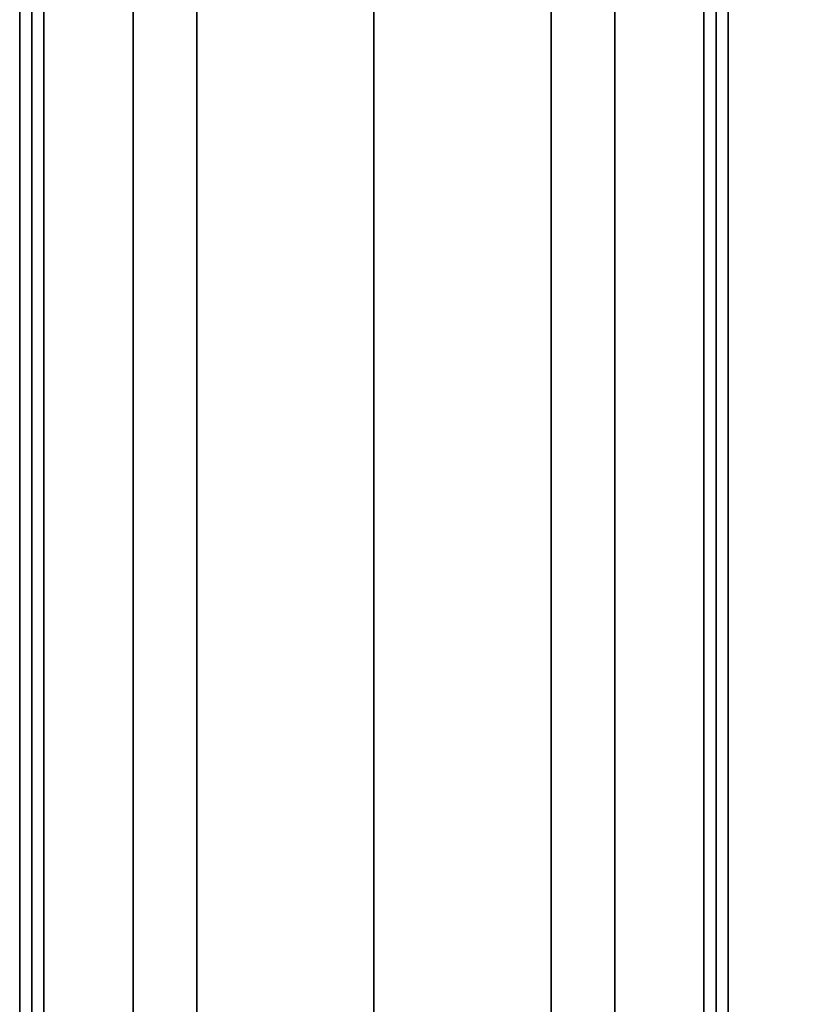
# Model space of a CAD drawing. Extents: x 0 to 402, y -3 to 128.
# Drawn here: x 242 to 246, y 31 to 36 of the extents above; entities that cross this region are included whole.
import ezdxf

# ---------------------------------------------------------------- set-up
doc = ezdxf.new("R2010")
doc.units = 0
doc.header["$LTSCALE"] = 30
doc.header["$MEASUREMENT"] = 0
for name, color, linetype in [('1', 4, 'CONTINUOUS'), ('AFUPN-3-CPPT', 4, 'CONTINUOUS'), ('AFUPN-3-RLBK', 19, 'CONTINUOUS'), ('AFUPN-3-RVBK', 19, 'CONTINUOUS'), ('AFUPN-3-RWPT', 4, 'CONTINUOUS'), ('AFUPN-3-TLFB1', 5, 'CONTINUOUS'), ('AFUPN-3-TLFB2', 5, 'CONTINUOUS'), ('AFUTL-3-EDPL', 9, 'CONTINUOUS'), ('AFUTL-3-TPLW', 19, 'CONTINUOUS')]:
    doc.layers.add(name, color=color, linetype=linetype)

# ---------------------------------------------------------------- blocks, each defined once
blk = doc.blocks.new('KITBLPLRN366030NNNNMP-EDGE')
at = {"layer": 'AFUTL-3-EDPL'}
blk.add_3dface([(0, -36, 27.75), (0, 0, 27.75), (0, 0, 29), (0, -36, 29)], dxfattribs=at)
at = {"layer": 'AFUTL-3-TPLW'}
for points in [[(0, 0, 29), (60, 0, 29), (60, -30, 29), (0, -36, 29)], [(0, 0, 27.75), (60, 0, 27.75), (60, -30, 27.75), (0, -36, 27.75)]]:
    blk.add_3dface(points, dxfattribs=at)
blk = doc.blocks.new('UH4264M0')
at = {"layer": 'AFUPN-3-CPPT'}
for points in [[(0, 0, 64), (42, 0, 64), (42, 3.5, 64), (0, 3.5, 64)], [(0, 3.5, 64), (42, 3.5, 64), (42, 3.5, 63.5), (0, 3.5, 63.5)], [(0, 3.5, 63.5), (42, 3.5, 63.5), (42, 0, 63.5), (0, 0, 63.5)], [(0, 0, 63.5), (42, 0, 63.5), (42, 0, 64), (0, 0, 64)]]:
    blk.add_3dface(points, dxfattribs=at)
at = {"layer": 'AFUPN-3-RLBK'}
for points in [[(42, 2.625, 5.6), (0, 2.625, 5.6), (0, 2.625, 7.6), (42, 2.625, 7.6)], [(0, 2.625, 62.2), (42, 2.625, 62.2), (42, 2.625, 63.5), (0, 2.625, 63.5)], [(3.5, 0.875, 5.7), (38.5, 0.875, 5.7), (38.5, 2.625, 5.7), (3.5, 2.625, 5.7)], [(3.5, 0.875, 62.2), (38.5, 0.875, 62.2), (38.5, 2.625, 62.2), (3.5, 2.625, 62.2)], [(0, 0.875, 5.6), (42, 0.875, 5.6), (42, 0.875, 7.6), (0, 0.875, 7.6)], [(0, 0.875, 62.2), (42, 0.875, 62.2), (42, 0.875, 63.5), (0, 0.875, 63.5)]]:
    blk.add_3dface(points, dxfattribs=at)
at = {"layer": 'AFUPN-3-RVBK'}
for p, q in [((12.8875, 3.5, 2.375), (12.7875, 3.5, 2.375)), ((12.8875, 3.5, 4.25), (12.7875, 3.5, 4.25)), ((12.5625, 0, 2.375), (12.6625, 0, 2.375)), ((12.5625, 0, 4.25), (12.6625, 0, 4.25))]:
    blk.add_line(p, q, dxfattribs=at)
at = {"layer": 'AFUPN-3-RVBK', "extrusion": (1.22465e-16, 1, 2.22045e-16)}
blk.add_line((14.65, 3.5, 3.1812), (14.65, 3.5, 3.2377), dxfattribs=at)
at = {"layer": 'AFUPN-3-RVBK', "extrusion": (0, -1, 2.22045e-16)}
blk.add_line((14.65, 0, 3.1812), (14.65, 0, 3.2377), dxfattribs=at)
at = {"layer": 'AFUPN-3-RVBK', "extrusion": (1.22465e-16, 1, 2.22045e-16)}
for centre, start, end in [((-14.085, 4.3025, 3.5), 0, 90), ((-14.085, 2.3225, 3.5), 270, 0), ((-14.615, 4.3025, 3.5), 90, 180), ((-14.615, 2.3225, 3.5), 180, 270)]:
    blk.add_arc(centre, 0.035, start, end, dxfattribs=at)
at = {"layer": 'AFUPN-3-RVBK', "extrusion": (0, -1, 2.22045e-16)}
for centre, start, end in [((14.085, 4.3025, 0), 90, 180), ((14.085, 2.3225, 0), 180, 270), ((14.615, 4.3025, 0), 0, 90), ((14.615, 2.3225, 0), 270, 0)]:
    blk.add_arc(centre, 0.035, start, end, dxfattribs=at)
at = {"layer": 'AFUPN-3-RWPT'}
for points in [[(41.94, 3.5, 0.75), (0.06, 3.5, 0.75), (0.06, 3.5, 5.6), (41.94, 3.5, 5.6)], [(41.94, 3.5, 5.6), (0.06, 3.5, 5.6), (0.06, 1.75, 5.6), (41.94, 1.75, 5.6)], [(0.06, 0, 5.6), (41.94, 0, 5.6), (41.94, 1.75, 5.6), (0.06, 1.75, 5.6)], [(0.06, 0, 0.75), (41.94, 0, 0.75), (41.94, 0, 5.6), (0.06, 0, 5.6)]]:
    blk.add_3dface(points, dxfattribs=at)
at = {"layer": 'AFUPN-3-TLFB1'}
for points in [[(41.815, 3.44, 63.44), (0.185, 3.44, 63.44), (0.125, 3.38, 63.5), (41.875, 3.38, 63.5)], [(41.875, 3.38, 5.6875), (0.125, 3.38, 5.6875), (0.185, 3.44, 5.7475), (41.815, 3.44, 5.7475)], [(41.815, 3.44, 5.7475), (0.185, 3.44, 5.7475), (0.185, 3.44, 63.44), (41.815, 3.44, 63.44)], [(41.875, 3.38, 63.5), (0.125, 3.38, 63.5), (0.125, 2.94, 63.5), (41.875, 2.94, 63.5)], [(41.875, 3.38, 5.6875), (41.875, 2.94, 5.6875), (0.125, 2.94, 5.6875), (0.125, 3.38, 5.6875)]]:
    blk.add_3dface(points, dxfattribs=at)
at = {"layer": 'AFUPN-3-TLFB2'}
for points in [[(0.125, 0.12, 63.5), (41.875, 0.12, 63.5), (41.875, 0.56, 63.5), (0.125, 0.56, 63.5)], [(0.125, 0.12, 5.6875), (0.125, 0.56, 5.6875), (41.875, 0.56, 5.6875), (41.875, 0.12, 5.6875)], [(0.185, 0.06, 63.44), (41.815, 0.06, 63.44), (41.875, 0.12, 63.5), (0.125, 0.12, 63.5)], [(0.125, 0.12, 5.6875), (41.875, 0.12, 5.6875), (41.815, 0.06, 5.7475), (0.185, 0.06, 5.7475)], [(0.185, 0.06, 5.7475), (41.815, 0.06, 5.7475), (41.815, 0.06, 63.44), (0.185, 0.06, 63.44)]]:
    blk.add_3dface(points, dxfattribs=at)

msp = doc.modelspace()

# ---------------------------------------------------------------- block references
at = {"layer": '1', "rotation": 90}
msp.add_blockref('UH4264M0', (245.4999, 18.5), dxfattribs=at)
at = {"layer": '1'}
msp.add_blockref('KITBLPLRN366030NNNNMP-EDGE', (245.4999, 60.5), dxfattribs=at)

doc.saveas('drawing.dxf')
